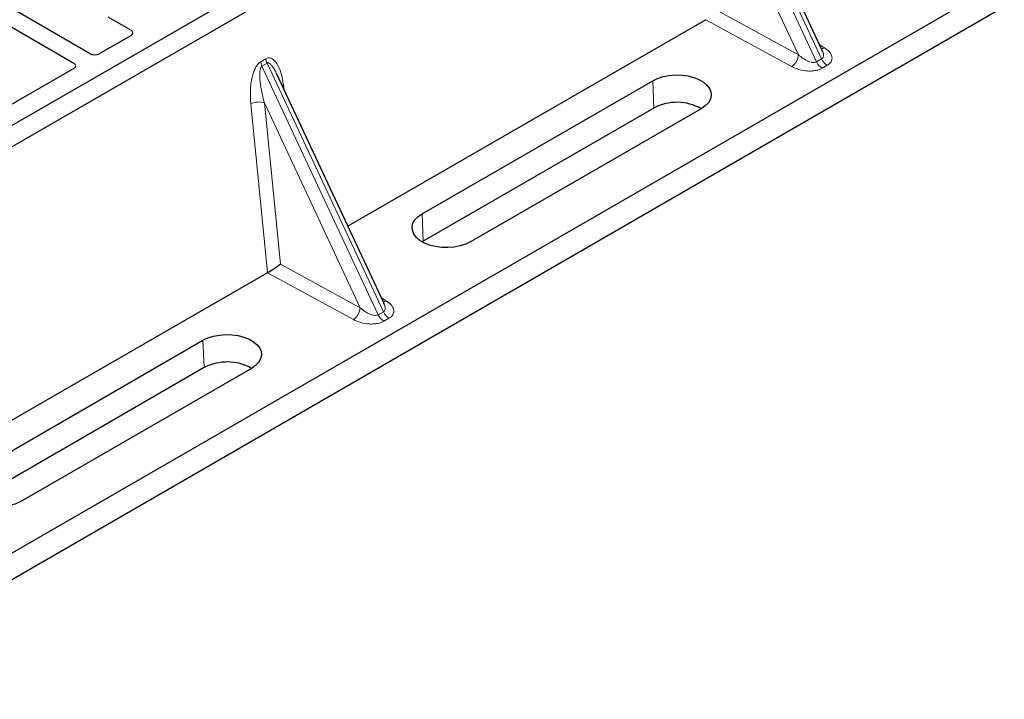
# Model space of a CAD drawing. Units: millimetres. Extents: x 0 to 420, y 0 to 297.
# Drawn here: x 293 to 308, y 97 to 108 of the extents above; entities that cross this region are included whole.
import ezdxf

# ---------------------------------------------------------------- set-up
doc = ezdxf.new("R2010")
doc.units = ezdxf.units.MM

msp = doc.modelspace()

# ---------------------------------------------------------------- linework, layer by layer
at = {"color": 7, "linetype": 'Continuous', "lineweight": 25}
for p, q in [((293.63065, 107.24378), (282.3694, 113.74476)), ((282.12192, 113.60189), (293.38317, 107.10091)), ((304.65251, 113.19856), (286.26773, 102.58525)), ((304.93535, 113.03528), (286.55058, 102.42197)), ((304.85512, 107.29244), (303.21005, 110.81073)), ((307.23808, 108.13562), (289.56736, 97.93453)), ((307.6448, 107.96214), (289.26002, 97.34883)), ((293.90449, 107.81026), (294.25873, 107.60577)), ((303.0679, 107.76646), (297.5832, 104.60021)), ((294.25873, 107.52492), (293.77131, 107.24354)), ((304.85245, 107.29119), (304.8492, 107.29791)), ((293.38359, 107.01971), (290.5804, 105.40146)), ((298.13761, 103.4145), (296.49254, 106.93279)), ((298.72006, 104.79084), (302.2556, 106.83186)), ((302.27413, 106.41289), (298.73859, 104.37187)), ((302.99976, 106.40226), (299.46423, 104.36124)), ((298.73859, 104.37187), (298.72061, 104.36093)), ((296.35039, 103.88852), (290.86568, 100.72227)), ((298.13494, 103.41325), (298.13169, 103.41997)), ((291.82577, 100.81085), (295.36131, 102.85187)), ((295.37984, 102.4329), (291.8443, 100.39188)), ((296.10547, 102.42227), (292.56994, 100.38125))]:
    msp.add_line(p, q, dxfattribs=at)
at = {"color": 8, "linetype": 'Continuous', "lineweight": 18}
for p, q in [((304.7666, 107.12179), (302.98407, 110.93407)), ((303.06206, 110.97909), (304.84459, 107.16681)), ((304.48826, 107.23037), (303.02011, 110.37029)), ((304.38524, 107.04752), (303.0679, 107.76646)), ((303.26572, 107.89758), (304.48826, 107.23037)), ((304.81292, 107.38269), (304.88723, 107.33731)), ((296.2468, 107.12331), (296.32479, 107.16834)), ((304.7666, 107.12179), (304.84459, 107.16681)), ((296.34454, 107.10115), (296.26655, 107.05613)), ((298.04908, 103.24385), (296.26655, 107.05613)), ((296.34454, 107.10115), (298.12707, 103.28887)), ((304.92986, 107.06793), (304.85187, 107.02291)), ((296.59653, 106.76537), (296.60626, 106.68958)), ((302.27413, 106.41289), (302.2556, 106.83186)), ((296.35144, 103.88914), (296.09454, 106.47557)), ((297.77075, 103.35243), (296.3026, 106.49235)), ((296.3026, 106.49235), (296.5482, 104.01964)), ((298.72006, 104.79084), (298.73859, 104.37187)), ((296.5482, 104.01964), (297.77075, 103.35243)), ((297.66772, 103.16958), (296.35039, 103.88852)), ((298.0954, 103.50475), (298.16972, 103.45938)), ((298.04908, 103.24385), (298.12707, 103.28887)), ((298.21235, 103.18999), (298.13436, 103.14497)), ((295.37984, 102.4329), (295.36131, 102.85187))]:
    msp.add_line(p, q, dxfattribs=at)
at = {"color": 7, "linetype": 'Continuous', "lineweight": 25, "flags": 128}
for points in [[(302.2556, 106.83186), (302.3303, 106.86767), (302.41514, 106.89495), (302.50721, 106.91276), (302.60338, 106.92051), (302.70038, 106.91792), (302.7949, 106.90509), (302.88373, 106.88244), (302.96384, 106.85076), (303.03251, 106.81113), (303.08738, 106.76488), (303.12661, 106.7136), (303.14884, 106.65903), (303.15332, 106.60303), (303.13991, 106.54751), (303.10905, 106.49436), (303.0618, 106.44539), (302.99976, 106.40226)], [(299.46423, 104.36124), (299.38952, 104.32543), (299.30469, 104.29815), (299.21262, 104.28034), (299.11645, 104.27259), (299.01945, 104.27518), (298.92492, 104.28802), (298.83609, 104.31066), (298.75598, 104.34234), (298.68732, 104.38198), (298.63244, 104.42823), (298.59322, 104.47951), (298.57099, 104.53407), (298.5665, 104.59007), (298.57992, 104.64559), (298.61078, 104.69874), (298.65803, 104.74771), (298.72006, 104.79084)], [(295.36131, 102.85187), (295.43601, 102.88768), (295.52085, 102.91496), (295.61292, 102.93277), (295.70909, 102.94052), (295.80609, 102.93793), (295.90061, 102.9251), (295.98944, 102.90245), (296.06955, 102.87077), (296.13822, 102.83114), (296.19309, 102.78489), (296.23232, 102.73361), (296.25455, 102.67904), (296.25903, 102.62304), (296.24562, 102.56752), (296.21476, 102.51437), (296.16751, 102.4654), (296.10547, 102.42227)], [(292.56994, 100.38125), (292.49523, 100.34544), (292.4104, 100.31816), (292.31833, 100.30035), (292.22216, 100.29261), (292.12516, 100.29519), (292.03063, 100.30803), (291.9418, 100.33067), (291.86169, 100.36235), (291.79303, 100.40199), (291.73815, 100.44824), (291.69893, 100.49952), (291.6767, 100.55408), (291.67221, 100.61008), (291.68563, 100.6656), (291.71649, 100.71875), (291.76374, 100.76772), (291.82577, 100.81085)]]:
    msp.add_lwpolyline(points, dxfattribs=at)
at = {"color": 8, "linetype": 'Continuous', "lineweight": 18, "flags": 128}
msp.add_lwpolyline([(296.57726, 106.75161), (296.57823, 106.75243), (296.59653, 106.76537)], dxfattribs=at)
at = {"color": 8, "linetype": 'Continuous', "lineweight": 18}
for centre, radius, start, end in [((304.83713, 107.42182), 0.09824, 271.984426, 300.661613), ((296.54244, 107.19584), 0.21939, 187.201049, 205.569547), ((304.25159, 107.24327), 0.23703, 304.323191, 356.879612), ((305.05049, 107.25818), 0.22527, 203.927845, 237.622793), ((296.46445, 107.15082), 0.21939, 187.201049, 205.569547), ((304.9725, 107.21315), 0.22527, 203.927845, 237.622793), ((296.21875, 106.23377), 0.27183, 72.03349, 117.188958), ((298.11962, 103.54388), 0.09824, 271.984426, 300.661613), ((297.53407, 103.36533), 0.23703, 304.323191, 356.879612), ((298.25499, 103.33522), 0.22527, 203.927845, 237.622793), ((298.33298, 103.38024), 0.22527, 203.927845, 237.622793)]:
    msp.add_arc(centre, radius, start, end, dxfattribs=at)
at = {"color": 7, "linetype": 'Continuous', "lineweight": 25}
for centre in [(302.62669, 105.74552), (295.7324, 101.76553)]:
    msp.add_arc(centre, 0.75477, 60.424316, 117.846563, dxfattribs=at)
for centre, major_axis, ratio, start_param, end_param in [((303.05258, 107.89731), (0.05615, 0.13973), 0.6535879, 3.83626671, 3.84619267), ((294.18594, 107.56534), (0.10196, 0), 0.56621236, 5.50747233, 7.05889829), ((293.70077, 107.28526), (0.10007, -0.00053), 0.58431173, 3.93916949, 5.49783579), ((293.31132, 107.06044), (0.10129, -0.00051), 0.5703075, 5.50967628, 7.06834258), ((296.44518, 103.95927), (0.14137, 0.09366), 0.05450221, 3.95198032, 5.49209732), ((296.33506, 104.01937), (0.05615, 0.13973), 0.6535879, 3.83626671, 3.84619267)]:
    msp.add_ellipse(centre, major_axis=major_axis, ratio=ratio, start_param=start_param, end_param=end_param, dxfattribs=at)
at = {"color": 8, "linetype": 'Continuous', "lineweight": 18}
for points, knots in [([(304.88723, 107.33731), (304.91568, 107.31674), (304.97326, 107.27511), (305.00527, 107.20987), (305.00501, 107.15809), (304.99114, 107.12283), (304.96645, 107.09201), (304.94176, 107.07576), (304.92986, 107.06793)], [0, 0, 0, 0, 0.2635675, 0.53343026, 0.66207991, 0.78295497, 0.89544211, 1, 1, 1, 1]), ([(296.32479, 107.16834), (296.3379, 107.17394), (296.3663, 107.18609), (296.40957, 107.17747), (296.45229, 107.14935), (296.50915, 107.07955), (296.5643, 106.95247), (296.58562, 106.82874), (296.59653, 106.76537)], [0, 0, 0, 0, 0.07477063, 0.16194254, 0.26737508, 0.3928394, 0.68901406, 1, 1, 1, 1]), ([(304.48826, 107.23037), (304.51151, 107.21021), (304.55725, 107.17053), (304.62583, 107.1333), (304.68004, 107.11575), (304.71471, 107.11059), (304.74447, 107.11199), (304.75941, 107.11861), (304.7666, 107.12179)], [0, 0, 0, 0, 0.298101589, 0.58659475, 0.713829799, 0.822037995, 0.914472173, 1, 1, 1, 1]), ([(304.84459, 107.16681), (304.85053, 107.17121), (304.8629, 107.18037), (304.87251, 107.20167), (304.87469, 107.22823), (304.87015, 107.25928), (304.85842, 107.28043), (304.85245, 107.29119)], [0, 0, 0, 0, 0.15689842, 0.32647325, 0.52497337, 0.75839678, 1, 1, 1, 1]), ([(296.09454, 106.47557), (296.09058, 106.54296), (296.08286, 106.67454), (296.10409, 106.84572), (296.13906, 106.96852), (296.17051, 107.03946), (296.20662, 107.09391), (296.23411, 107.11403), (296.2468, 107.12331)], [0, 0, 0, 0, 0.31098594, 0.6071606, 0.73262492, 0.83805746, 0.92522937, 1, 1, 1, 1]), ([(296.26655, 107.05613), (296.26339, 107.05376), (296.25672, 107.04877), (296.2454, 107.02978), (296.2357, 106.99344), (296.23133, 106.93612), (296.2334, 106.86434), (296.24237, 106.77788), (296.25751, 106.68409), (296.27789, 106.58652), (296.29441, 106.52355), (296.3026, 106.49235)], [0, 0, 0, 0, 0.02332053, 0.04924062, 0.11530744, 0.21018812, 0.33714952, 0.47881666, 0.65536117, 0.8292081, 1, 1, 1, 1]), ([(296.49244, 106.93275), (296.4818, 106.95467), (296.46123, 106.99704), (296.4282, 107.04976), (296.3972, 107.08668), (296.37258, 107.1032), (296.3552, 107.10563), (296.34797, 107.10259), (296.34454, 107.10115)], [0, 0, 0, 0, 0.287455255, 0.55577557, 0.756304656, 0.895932041, 0.950712771, 1, 1, 1, 1]), ([(304.85187, 107.02291), (304.83831, 107.01604), (304.81016, 107.00179), (304.75678, 106.98753), (304.69569, 106.97953), (304.60599, 106.97937), (304.49298, 106.99785), (304.42087, 107.03109), (304.38524, 107.04752)], [0, 0, 0, 0, 0.10455789, 0.21704503, 0.33792009, 0.46656974, 0.7364325, 1, 1, 1, 1]), ([(298.12707, 103.28887), (298.13302, 103.29327), (298.14538, 103.30243), (298.15499, 103.32373), (298.15718, 103.35029), (298.15264, 103.38134), (298.14091, 103.40249), (298.13494, 103.41325)], [0, 0, 0, 0, 0.156898418, 0.326473254, 0.524973374, 0.758396777, 1, 1, 1, 1]), ([(298.16972, 103.45938), (298.19817, 103.43881), (298.25575, 103.39717), (298.28776, 103.33194), (298.28749, 103.28015), (298.27363, 103.24489), (298.24893, 103.21407), (298.22424, 103.19782), (298.21235, 103.18999)], [0, 0, 0, 0, 0.2635675, 0.53343026, 0.66207991, 0.78295497, 0.89544211, 1, 1, 1, 1]), ([(297.77075, 103.35243), (297.79399, 103.33227), (297.83973, 103.29259), (297.90831, 103.25536), (297.96252, 103.23782), (297.99719, 103.23265), (298.02696, 103.23406), (298.0419, 103.24067), (298.04908, 103.24385)], [0, 0, 0, 0, 0.29810159, 0.58659475, 0.7138298, 0.82203799, 0.91447217, 1, 1, 1, 1]), ([(298.13436, 103.14497), (298.1208, 103.1381), (298.09264, 103.12385), (298.03926, 103.10959), (297.97818, 103.10159), (297.88848, 103.10144), (297.77547, 103.11992), (297.70335, 103.15316), (297.66772, 103.16958)], [0, 0, 0, 0, 0.104557894, 0.217045034, 0.337920094, 0.466569736, 0.736432496, 1, 1, 1, 1])]:
    msp.add_open_spline(points, degree=3, knots=knots, dxfattribs=at)

doc.saveas('drawing.dxf')
